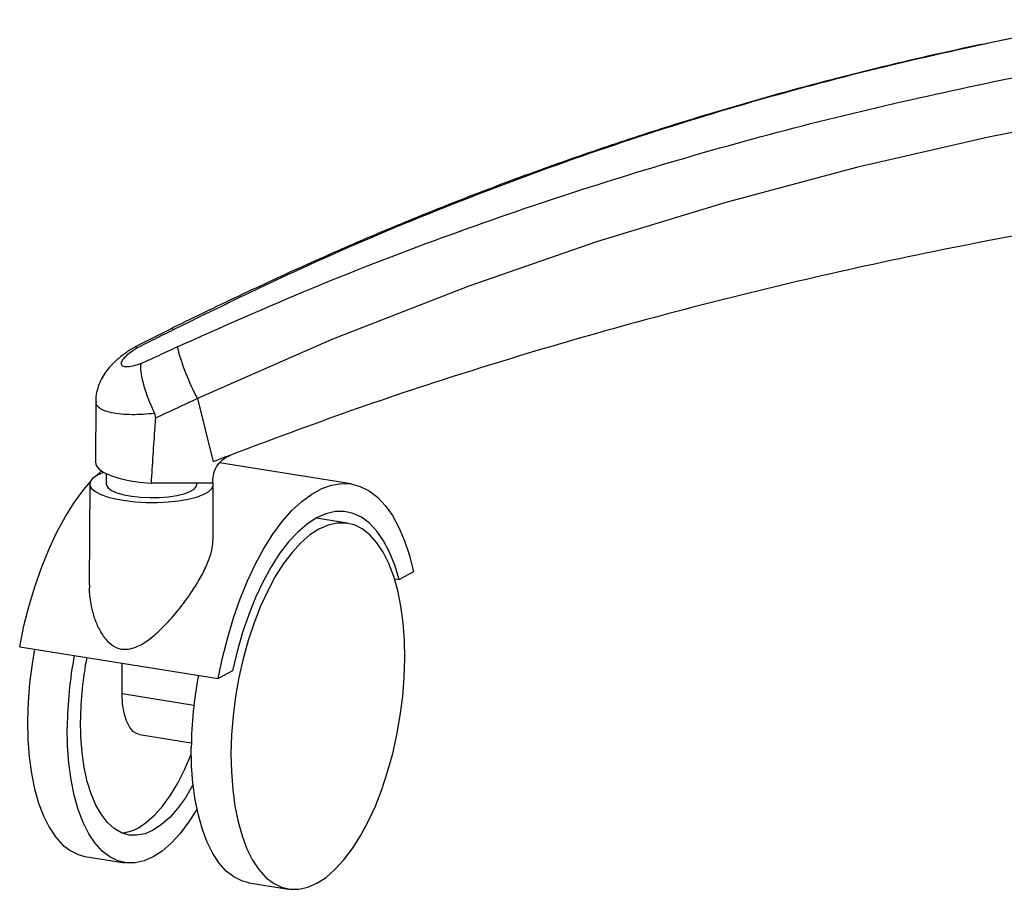
# Model space of a CAD drawing. Units: millimetres. Extents: x -1086 to 1645, y -1401 to 1979.
# Drawn here: x 1034 to 1210, y 1086 to 1241 of the extents above; entities that cross this region are included whole.
import ezdxf

# ---------------------------------------------------------------- set-up
doc = ezdxf.new("R2010")
doc.units = ezdxf.units.MM

msp = doc.modelspace()

# ---------------------------------------------------------------- linework, layer by layer
at = {"color": 7, "linetype": 'Continuous', "lineweight": 25}
for p, q in [((1061.48, 1186.03), (1054.82, 1182.7)), ((1047.83, 1173), (1047.77, 1162.18)), ((1065.93, 1173.5), (1068.7, 1162.23)), ((1093.28, 1158.3), (1069.86, 1162.06)), ((1047.82, 1159.67), (1048.86, 1160.64)), ((1049.71, 1160.15), (1049.7, 1158.28)), ((1046.75, 1158.29), (1046.65, 1140.31)), ((1068.67, 1158.42), (1057.67, 1158.42)), ((1065.8, 1158.18), (1065.81, 1158.42)), ((1068.67, 1158.42), (1068.68, 1159.03)), ((1068.7, 1148.28), (1068.75, 1158.17)), ((1092.61, 1151.31), (1087.03, 1152.21)), ((1104.39, 1142.66), (1101.84, 1141.26)), ((1101, 1141.39), (1101.84, 1141.26)), ((1034.3, 1129.31), (1069.63, 1123.63)), ((1052.53, 1120.97), (1052.56, 1126.37)), ((1072.19, 1125.03), (1069.63, 1123.63)), ((1052.53, 1120.97), (1065.29, 1118.92)), ((1055.63, 1113.66), (1064.84, 1112.18)), ((1045.91, 1091.98), (1052.98, 1090.84)), ((1075.06, 1087.29), (1082.13, 1086.15))]:
    msp.add_line(p, q, dxfattribs=at)
at = {"color": 7, "linetype": 'Continuous', "lineweight": 25, "flags": 128}
for points in [[(1234.76, 1225.38), (1230.28, 1224.67), (1206.69, 1220.09), (1183.22, 1214.67), (1159.95, 1208.44), (1136.93, 1201.4), (1114.23, 1193.55), (1089.86, 1184.01), (1065.93, 1173.5), (1065.93, 1173.5), (1065.93, 1173.5)], [(1061.59, 1185.73), (1061.48, 1186), (1061.48, 1186.03)], [(1047.77, 1162.18), (1047.92, 1161.58), (1048.44, 1160.96), (1049.3, 1160.37), (1050.49, 1159.82), (1051.96, 1159.34), (1053.68, 1158.94), (1055.6, 1158.63), (1057.67, 1158.42)], [(1049.33, 1160.35), (1049.11, 1160.27), (1048.04, 1159.79)], [(1034.3, 1129.31), (1035.06, 1133.02), (1035.97, 1136.64), (1037.03, 1140.16), (1038.21, 1143.53), (1039.52, 1146.74), (1040.93, 1149.74), (1042.44, 1152.52), (1044.03, 1155.04), (1045.69, 1157.29), (1046.81, 1158.61)], [(1048.04, 1159.79), (1047.27, 1159.27), (1046.85, 1158.7), (1046.77, 1158.13), (1047.04, 1157.55), (1047.66, 1157), (1048.61, 1156.49), (1049.85, 1156.03), (1051.34, 1155.64), (1053.04, 1155.34), (1054.89, 1155.13), (1056.83, 1155.02), (1058.8, 1155.01), (1060.74, 1155.11), (1062.58, 1155.31), (1064.27, 1155.6), (1065.75, 1155.97), (1066.97, 1156.42), (1067.89, 1156.93), (1068.49, 1157.47), (1068.75, 1158.05), (1068.7, 1158.49)], [(1049.7, 1158.28), (1049.72, 1158.11), (1050.02, 1157.62), (1050.65, 1157.16), (1051.59, 1156.74), (1052.81, 1156.39), (1054.24, 1156.13), (1055.82, 1155.95), (1057.48, 1155.87), (1059.16, 1155.9), (1060.78, 1156.03), (1062.26, 1156.25), (1063.55, 1156.56), (1064.59, 1156.95), (1065.32, 1157.39), (1065.73, 1157.86), (1065.8, 1158.18)], [(1069.63, 1123.63), (1070.39, 1127.33), (1071.31, 1130.96), (1072.36, 1134.47), (1073.54, 1137.85), (1074.85, 1141.05), (1076.26, 1144.06), (1077.77, 1146.83), (1079.36, 1149.36), (1081.02, 1151.61), (1082.74, 1153.56), (1084.49, 1155.2), (1086.26, 1156.51), (1088.04, 1157.49), (1089.81, 1158.11), (1091.55, 1158.38), (1093.25, 1158.3), (1094.9, 1157.86), (1096.47, 1157.07), (1097.96, 1155.93), (1099.34, 1154.46), (1100.62, 1152.67), (1101.77, 1150.57), (1102.79, 1148.19), (1103.67, 1145.55), (1104.39, 1142.66)], [(1101.84, 1141.26), (1101.05, 1143.84), (1100.13, 1146.16), (1099.06, 1148.19), (1097.86, 1149.91), (1096.56, 1151.31), (1095.14, 1152.37), (1093.65, 1153.07), (1092.08, 1153.41), (1090.46, 1153.39), (1088.8, 1153.01), (1087.12, 1152.26), (1085.44, 1151.17), (1083.78, 1149.73), (1082.15, 1147.97), (1080.56, 1145.91), (1079.05, 1143.56), (1077.62, 1140.95), (1076.28, 1138.1), (1075.06, 1135.06), (1073.96, 1131.84), (1073, 1128.48), (1072.19, 1125.03)], [(1087.55, 1150.28), (1085.93, 1149.22), (1084.33, 1147.83), (1082.76, 1146.12), (1081.24, 1144.11), (1079.79, 1141.82), (1078.43, 1139.28), (1077.15, 1136.51), (1076, 1133.55), (1074.96, 1130.43), (1074.06, 1127.17), (1073.31, 1123.83), (1072.71, 1120.43), (1072.28, 1117.01), (1072, 1113.61), (1071.9, 1110.26), (1071.97, 1107.01), (1072.2, 1103.89), (1072.6, 1100.93), (1073.16, 1098.16), (1073.88, 1095.62), (1074.75, 1093.34), (1075.75, 1091.33), (1076.88, 1089.62), (1078.13, 1088.23), (1079.48, 1087.18), (1080.91, 1086.47), (1082.42, 1086.11), (1083.98, 1086.11), (1085.57, 1086.47), (1087.19, 1087.18), (1088.81, 1088.24), (1090.41, 1089.63), (1091.98, 1091.34), (1093.5, 1093.36), (1094.95, 1095.64), (1096.32, 1098.19), (1097.59, 1100.95), (1098.74, 1103.91), (1099.78, 1107.04), (1100.68, 1110.29), (1101.43, 1113.64), (1102.03, 1117.04), (1102.46, 1120.46), (1102.74, 1123.86), (1102.84, 1127.2), (1102.77, 1130.45), (1102.54, 1133.57), (1102.14, 1136.53), (1101.58, 1139.3), (1100.86, 1141.84), (1099.99, 1144.13), (1098.99, 1146.13), (1097.86, 1147.84), (1096.61, 1149.23), (1095.26, 1150.29), (1093.83, 1151), (1092.32, 1151.35), (1090.76, 1151.35), (1089.17, 1150.99), (1087.55, 1150.28)], [(1036.95, 1128.89), (1036.5, 1126.26), (1036.06, 1122.84), (1035.79, 1119.44), (1035.69, 1116.09), (1035.75, 1112.84), (1035.99, 1109.72), (1036.39, 1106.76), (1036.95, 1103.99), (1037.67, 1101.45), (1038.53, 1099.17), (1039.54, 1097.16), (1040.67, 1095.45), (1041.91, 1094.06), (1043.26, 1093), (1044.7, 1092.3), (1045.91, 1091.98)], [(1055.63, 1113.66), (1055.38, 1113.72), (1054.57, 1114.16), (1053.87, 1114.96), (1053.29, 1116.09), (1052.87, 1117.51), (1052.61, 1119.15), (1052.53, 1120.97)], [(1065.16, 1104.75), (1065.07, 1104.58), (1063.78, 1102.42), (1062.41, 1100.53), (1060.99, 1098.92), (1059.54, 1097.63), (1058.07, 1096.65), (1056.6, 1096.02), (1055.15, 1095.73), (1053.74, 1095.78), (1052.39, 1096.19), (1051.11, 1096.94), (1049.92, 1098.02), (1048.83, 1099.41), (1047.86, 1101.12), (1047.03, 1103.1), (1046.33, 1105.34), (1045.78, 1107.8), (1045.39, 1110.46), (1045.16, 1113.29), (1045.1, 1116.24)], [(1065.85, 1100.42), (1065.8, 1100.34), (1064.35, 1098.05), (1062.83, 1096.04), (1061.26, 1094.32), (1059.66, 1092.93), (1058.04, 1091.87), (1056.42, 1091.16), (1054.83, 1090.8), (1053.27, 1090.8), (1051.76, 1091.16), (1050.33, 1091.87), (1048.98, 1092.92), (1047.73, 1094.31), (1046.6, 1096.02), (1045.6, 1098.03), (1044.73, 1100.32), (1044.02, 1102.86), (1043.45, 1105.62), (1043.05, 1108.58), (1042.82, 1111.7), (1042.75, 1114.96)], [(1075.06, 1087.29), (1073.85, 1087.6), (1072.41, 1088.31), (1071.06, 1089.37), (1069.82, 1090.76), (1068.69, 1092.47), (1067.68, 1094.48), (1066.82, 1096.76), (1066.1, 1099.3), (1065.54, 1102.07), (1065.13, 1105.03), (1064.9, 1108.15), (1064.83, 1111.4)], [(1055.42, 1097.08), (1056.89, 1098.05), (1058.34, 1099.35), (1059.76, 1100.96), (1061.13, 1102.85), (1062.42, 1105.01), (1063.63, 1107.4), (1064.74, 1110), (1064.84, 1110.25)]]:
    msp.add_lwpolyline(points, dxfattribs=at)
at = {"color": 7, "linetype": 'Continuous', "lineweight": 25}
for centre, radius, start, end in [((1100.7, 1192.44), 39.59, 194.2268, 208.5884), ((1114.41, 1114.35), 71.66, 169.2203, 179.5146), ((1106.02, 1115.71), 60.92, 168.9449, 179.5061), ((1136.49, 1110.79), 71.66, 169.2203, 179.5146), ((1051.87, 1103.2), 7.07, 274.9276, 300.13)]:
    msp.add_arc(centre, radius, start, end, dxfattribs=at)
for points, knots in [([(1228.81, 1240.99), (1228.78, 1240.99), (1224.23, 1240.27), (1215.19, 1238.55), (1201.73, 1235.83), (1188.41, 1232.77), (1175.24, 1229.42), (1162.19, 1225.78), (1149.22, 1221.83), (1136.33, 1217.58), (1123.52, 1213.02), (1110.78, 1208.16), (1098.33, 1203.08), (1086.09, 1197.72), (1073.85, 1192.09), (1065.65, 1188.11), (1061.46, 1186.08)], [0, 0, 0, 0, 0.00038, 0.078312, 0.156033, 0.233516, 0.31011, 0.386698, 0.463371, 0.540155, 0.617076, 0.694159, 0.771473, 0.845304, 0.920902, 1, 1, 1, 1]), ([(1228.77, 1240.92), (1228.18, 1240.83), (1219.56, 1239.53), (1203.09, 1236.11), (1179.43, 1230.57), (1156.04, 1223.94), (1132.88, 1216.35), (1109.34, 1207.5), (1085.49, 1197.43), (1069.56, 1189.64), (1061.59, 1185.73)], [0, 0, 0, 0, 0.010052, 0.148117, 0.285343, 0.422568, 0.560761, 0.698954, 0.849323, 1, 1, 1, 1]), ([(1062.32, 1182.71), (1070.37, 1186.3), (1086.45, 1193.46), (1110.47, 1202.7), (1134.13, 1210.82), (1157.4, 1217.86), (1180.92, 1224.1), (1204.66, 1229.41), (1221.3, 1232.75), (1230.04, 1234.06), (1230.78, 1234.17)], [0, 0, 0, 0, 0.1502225, 0.3004383, 0.4378087, 0.5752989, 0.7127878, 0.8501564, 0.987427, 1, 1, 1, 1]), ([(1264.57, 1210.41), (1262.78, 1210.23), (1252.39, 1209.17), (1233.55, 1206.37), (1208.14, 1202.04), (1183.57, 1196.96), (1159.89, 1191.36), (1137.17, 1185.3), (1114.96, 1178.66), (1093.17, 1171.47), (1078.93, 1166.12), (1071.82, 1163.45)], [0, 0, 0, 0, 0.027229, 0.157541, 0.286982, 0.415527, 0.535429, 0.653424, 0.769834, 0.885181, 1, 1, 1, 1]), ([(1061.59, 1185.73), (1060.5, 1185.19), (1058.38, 1184.12), (1056.25, 1183.05), (1055.2, 1182.52)], [0, 0, 0, 0, 0.508327, 1, 1, 1, 1]), ([(1054.82, 1182.68), (1054.65, 1182.59), (1053.9, 1182.17), (1052.65, 1181.29), (1051.21, 1180.11), (1050.05, 1178.88), (1049.18, 1177.66), (1048.5, 1176.37), (1048.05, 1174.96), (1047.82, 1173.82), (1047.85, 1173.15), (1047.86, 1173)], [0, 0, 0, 0, 0.044678, 0.196738, 0.36397, 0.501212, 0.615902, 0.730414, 0.846953, 0.96358, 1, 1, 1, 1]), ([(1055.2, 1182.52), (1055.18, 1182.51), (1054.68, 1182.2), (1053.8, 1181.59), (1052.86, 1180.75), (1052.35, 1180.03), (1052.32, 1179.57), (1052.64, 1179.26), (1053.4, 1179.15), (1054.62, 1179.35), (1055.53, 1179.64), (1055.87, 1179.75)], [0, 0, 0, 0, 0.00674, 0.146894, 0.275858, 0.40067, 0.525488, 0.598864, 0.743844, 0.904261, 1, 1, 1, 1]), ([(1055.2, 1182.52), (1055.2, 1182.52), (1055.01, 1182.67), (1054.92, 1182.66), (1054.84, 1182.65)], [0, 0, 0, 0, 0.014291, 1, 1, 1, 1]), ([(1055.87, 1179.75), (1056.93, 1180.24), (1059.08, 1181.23), (1061.23, 1182.21), (1062.32, 1182.71)], [0, 0, 0, 0, 0.491673, 1, 1, 1, 1]), ([(1055.87, 1179.75), (1055.87, 1179.75), (1055.85, 1179.64), (1055.76, 1179.15), (1055.83, 1177.93), (1056.35, 1175.79), (1057.19, 1173.32), (1057.93, 1171.68), (1058.3, 1170.86)], [0, 0, 0, 0, 0.002905, 0.070538, 0.303989, 0.536323, 0.768153, 1, 1, 1, 1]), ([(1058.3, 1170.86), (1057.62, 1170.8), (1056.23, 1170.66), (1054.22, 1170.62), (1052.29, 1170.7), (1050.63, 1170.95), (1049.32, 1171.33), (1048.43, 1171.83), (1047.85, 1172.37), (1047.94, 1172.81), (1047.98, 1173)], [0, 0, 0, 0, 0.118662, 0.240506, 0.375262, 0.514902, 0.640627, 0.770432, 0.901199, 1, 1, 1, 1]), ([(1065.93, 1173.5), (1065.93, 1173.5), (1063.44, 1172.34), (1060.94, 1171.18), (1058.45, 1170.02)], [0, 0, 0, 0, 0.000007, 1, 1, 1, 1]), ([(1058.45, 1170.02), (1058.45, 1170.21), (1058.45, 1170.5), (1058.34, 1170.77), (1058.3, 1170.86)], [0, 0, 0, 0, 0.654813, 1, 1, 1, 1]), ([(1058.45, 1170.02), (1058.41, 1169.5), (1058.13, 1165.63), (1057.88, 1161.76), (1057.67, 1158.42)], [0, 0, 0, 0, 0.134612, 1, 1, 1, 1]), ([(1068.68, 1159.03), (1068.74, 1159.57), (1068.85, 1160.64), (1069.73, 1162.06), (1070.79, 1162.99), (1071.56, 1163.33), (1071.82, 1163.45)], [0, 0, 0, 0, 0.284493, 0.568976, 0.853739, 1, 1, 1, 1]), ([(1071.82, 1163.45), (1071.24, 1163.22), (1070.2, 1162.81), (1069.16, 1162.41), (1068.7, 1162.23)], [0, 0, 0, 0, 0.559993, 1, 1, 1, 1]), ([(1046.7, 1140.31), (1046.69, 1139.89), (1046.64, 1138.54), (1047, 1136.46), (1047.64, 1134.12), (1048.57, 1132.05), (1049.79, 1130.29), (1051.3, 1129.15), (1052.84, 1128.76), (1054.62, 1129), (1056.5, 1129.96), (1058.38, 1131.42), (1060.42, 1133.38), (1062.61, 1135.87), (1064.68, 1138.69), (1066.35, 1141.33), (1067.52, 1143.6), (1068.28, 1145.61), (1068.66, 1147.13), (1068.66, 1147.98), (1068.66, 1148.28)], [0, 0, 0, 0, 0.032294, 0.103508, 0.158716, 0.213848, 0.273207, 0.318125, 0.355178, 0.392192, 0.449544, 0.503023, 0.556628, 0.642128, 0.727626, 0.796002, 0.864298, 0.917415, 0.970478, 1, 1, 1, 1])]:
    msp.add_open_spline(points, degree=3, knots=knots, dxfattribs=at)

doc.saveas('drawing.dxf')
